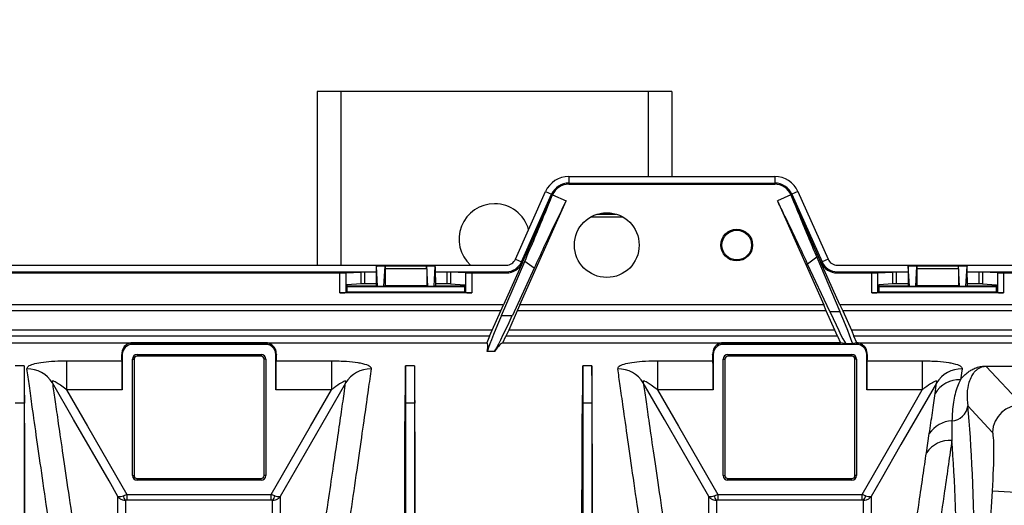
# Model space of a CAD drawing. Units: millimetres. Extents: x 150 to 4162, y 50 to 2920.
# Drawn here: x 2508 to 2674, y 1810 to 1892 of the extents above; entities that cross this region are included whole.
import ezdxf

# ---------------------------------------------------------------- set-up
doc = ezdxf.new("R2010")
doc.units = ezdxf.units.MM
doc.header["$LTSCALE"] = 10
doc.header["$PDSIZE"] = -1
doc.layers.get('0').update_dxf_attribs({"color": 1})
doc.layers.add('3004823', color=7, linetype='Continuous')
doc.layers.add('DIMENSION', color=3, linetype='Continuous')
doc.styles.add('SLDTEXTSTYLE0', font='TXT', dxfattribs={"width": 0.605})
doc.dimstyles.new('SLDDIMSTYLE2', dxfattribs={"dimtxt": 25, "dimasz": 25, "dimexe": 0, "dimexo": 0.0625, "dimgap": 6.25, "dimtad": 1, "dimrnd": 1e-09, "dimzin": 12, "dimdsep": 46, "dimtxsty": 'SLDTEXTSTYLE0', "dimsah": 1, "dimcen": 0.09, "dimadec": 0, "dimazin": 3, "dimtfac": 1, "dimtofl": 0, "dimtmove": 0, "dimatfit": 3, "dimfxl": 0, "dimfrac": 2, "dimtolj": 1, "dimtzin": 12, "dimarcsym": 0})

# ---------------------------------------------------------------- blocks, each defined once
blk = doc.blocks.new('1140515-M_002__D_8')
at = {"layer": 'Defpoints', "color": 0}
for p in [(856.44, 1965.4), (856.44, 1842.52), (2997.79, 1697.3)]:
    blk.add_point(p, dxfattribs=at)
at = {"layer": 'DIMENSION', "color": 0, "lineweight": -2}
for p, q in [((856.44, 1842.58), (856.44, 1965.4)), ((2972.79, 1965.4), (881.44, 1965.4)), ((2997.79, 1697.36), (2997.79, 1965.4))]:
    blk.add_line(p, q, dxfattribs=at)
at = {"layer": 'DIMENSION', "color": 0}
for points in [[(881.44, 1969.57), (881.44, 1961.23), (856.44, 1965.4)], [(2972.79, 1969.57), (2972.79, 1961.23), (2997.79, 1965.4)]]:
    blk.add_solid(points, dxfattribs=at)
at = {"layer": 'DIMENSION', "color": 0, "insert": (1927.11, 1996.65), "char_height": 25, "attachment_point": 2, "style": 'SLDTEXTSTYLE0'}
blk.add_mtext('\\A1;2141mm', dxfattribs=at)
blk = doc.blocks.new('1140515-M_002_Top_view')
for p, q in [((1701.43, 200), (1701.43, 170.61)), ((1705.43, 200), (1701.43, 200)), ((1757.43, 200), (1705.43, 200)), ((1705.43, 200), (1705.43, 170.61)), ((1761.43, 200), (1757.43, 200)), ((1757.43, 200), (1757.43, 185.61)), ((1761.43, 200), (1761.43, 185.61)), ((1744, 185.61), (1778.85, 185.61)), ((1744, 185.61), (1744, 184.49)), ((1778.85, 185.61), (1778.85, 184.49)), ((1744, 184.49), (1778.85, 184.49)), ((1744, 184.49), (1744, 184.3)), ((1744, 184.3), (1778.85, 184.3)), ((1778.85, 184.49), (1778.85, 184.3)), ((1734.97, 171.61), (1740.06, 183.05)), ((1735.99, 171.16), (1741.08, 182.6)), ((1736.17, 171.08), (1741.26, 182.52)), ((1740.06, 183.05), (1741.08, 182.6)), ((1741.08, 182.6), (1741.26, 182.52)), ((1741.26, 182.52), (1743.54, 181.5)), ((1781.59, 182.52), (1779.31, 181.5)), ((1781.77, 182.6), (1781.59, 182.52)), ((1781.59, 182.52), (1786.68, 171.08)), ((1782.79, 183.05), (1781.77, 182.6)), ((1781.77, 182.6), (1786.86, 171.16)), ((1782.79, 183.05), (1787.88, 171.61)), ((1735.7, 163.89), (1743.54, 181.5)), ((1779.31, 181.5), (1787.15, 163.89)), ((1753.15, 178.75), (1747.7, 178.75)), ((1748.86, 179.25), (1751.99, 179.25)), ((1749.55, 179.41), (1751.3, 179.41)), ((1785.96, 171.97), (1784.42, 170.8)), ((1785.96, 171.97), (1789.89, 162.75)), ((1249.43, 170.61), (1733.43, 170.61)), ((1711.45, 170.49), (1711.44, 170.5)), ((1711.44, 170.5), (1721.41, 170.5)), ((1711.45, 170.49), (1712.9, 170.49)), ((1711.64, 167.05), (1711.46, 170.45)), ((1712.9, 170.45), (1711.46, 170.45)), ((1712.71, 167.05), (1712.9, 170.45)), ((1712.91, 170.5), (1712.9, 170.49)), ((1712.9, 170), (1712.9, 167.1)), ((1719.95, 170), (1712.9, 170)), ((1712.91, 170.5), (1719.94, 170.5)), ((1719.95, 170.49), (1719.94, 170.5)), ((1719.95, 170.49), (1721.4, 170.49)), ((1719.95, 170), (1719.95, 167.1)), ((1720.14, 167.05), (1719.96, 170.45)), ((1721.4, 170.45), (1719.96, 170.45)), ((1721.21, 167.05), (1721.4, 170.45)), ((1721.4, 170.49), (1721.41, 170.5)), ((1732.62, 162.09), (1736.55, 171.24)), ((1736.17, 171.08), (1732.96, 163.89)), ((1738.14, 170.09), (1734.45, 162.09)), ((1734.97, 171.61), (1735.99, 171.16)), ((1735.99, 171.16), (1736.17, 171.08)), ((1738.14, 170.09), (1736.55, 171.24)), ((1788.16, 162.75), (1784.42, 170.8)), ((1786.86, 171.16), (1786.68, 171.08)), ((1789.89, 163.89), (1786.68, 171.08)), ((1787.88, 171.61), (1786.86, 171.16)), ((1789.43, 170.61), (1986.25, 170.61)), ((1801.45, 170.49), (1801.44, 170.5)), ((1801.44, 170.5), (1811.41, 170.5)), ((1801.45, 170.49), (1802.9, 170.49)), ((1801.64, 167.05), (1801.46, 170.45)), ((1802.9, 170.45), (1801.46, 170.45)), ((1802.71, 167.05), (1802.9, 170.45)), ((1802.91, 170.5), (1802.9, 170.49)), ((1802.9, 170), (1802.9, 167.1)), ((1809.95, 170), (1802.9, 170)), ((1802.91, 170.5), (1809.94, 170.5)), ((1809.95, 170.49), (1809.94, 170.5)), ((1809.95, 170.49), (1811.4, 170.49)), ((1809.95, 170), (1809.95, 167.1)), ((1810.14, 167.05), (1809.96, 170.45)), ((1811.4, 170.45), (1809.96, 170.45)), ((1811.21, 167.05), (1811.4, 170.45)), ((1811.4, 170.49), (1811.41, 170.5)), ((1631.42, 169.49), (1711.43, 169.49)), ((1637.59, 169.3), (1705.26, 169.3)), ((1705.26, 165.9), (1705.26, 169.3)), ((1706.25, 169.31), (1708.84, 169.44)), ((1706.25, 169.31), (1706.25, 165.97)), ((1708.84, 167.42), (1708.84, 169.44)), ((1711.43, 169.44), (1709.41, 169.44)), ((1709.41, 169.44), (1709.41, 167.42)), ((1711.43, 168.52), (1711.43, 167.12)), ((1721.42, 169.49), (1733.43, 169.49)), ((1723.44, 169.44), (1721.42, 169.44)), ((1721.43, 168.52), (1721.43, 167.12)), ((1723.44, 167.42), (1723.44, 169.44)), ((1726.6, 169.31), (1724.01, 169.44)), ((1724.01, 169.44), (1724.01, 167.42)), ((1726.6, 165.97), (1726.6, 169.31)), ((1727.59, 169.3), (1733.43, 169.3)), ((1727.59, 169.3), (1727.59, 165.9)), ((1733.43, 169.3), (1733.43, 169.49)), ((1789.43, 169.49), (1801.43, 169.49)), ((1789.43, 169.49), (1789.43, 169.3)), ((1789.43, 169.3), (1795.26, 169.3)), ((1795.26, 165.9), (1795.26, 169.3)), ((1796.25, 169.31), (1798.84, 169.44)), ((1796.25, 169.31), (1796.25, 165.97)), ((1798.84, 167.42), (1798.84, 169.44)), ((1801.43, 169.44), (1799.41, 169.44)), ((1799.41, 169.44), (1799.41, 167.42)), ((1801.43, 168.52), (1801.43, 167.12)), ((1811.42, 169.49), (1891.43, 169.49)), ((1813.44, 169.44), (1811.42, 169.44)), ((1811.43, 168.52), (1811.43, 167.12)), ((1813.44, 167.42), (1813.44, 169.44)), ((1816.6, 169.31), (1814.01, 169.44)), ((1814.01, 169.44), (1814.01, 167.42)), ((1816.6, 165.97), (1816.6, 169.31)), ((1817.59, 169.3), (1885.26, 169.3)), ((1817.59, 169.3), (1817.59, 165.9)), ((1708.84, 167.42), (1706.46, 167.3)), ((1706.46, 167.3), (1706.46, 166.08)), ((1706.46, 167.12), (1711.43, 167.12)), ((1706.46, 167), (1726.39, 167)), ((1711.43, 167.42), (1709.41, 167.42)), ((1711.43, 167.12), (1711.65, 167.01)), ((1711.64, 167.05), (1712.71, 167.05)), ((1712.7, 167.01), (1711.65, 167.01)), ((1712.9, 167.1), (1712.7, 167.01)), ((1719.95, 167.1), (1712.9, 167.1)), ((1719.95, 167.1), (1720.15, 167.01)), ((1720.14, 167.05), (1721.21, 167.05)), ((1721.2, 167.01), (1720.15, 167.01)), ((1721.43, 167.12), (1721.2, 167.01)), ((1723.44, 167.42), (1721.43, 167.42)), ((1721.43, 167.12), (1726.39, 167.12)), ((1724.01, 167.42), (1726.39, 167.3)), ((1726.39, 166.08), (1726.39, 167.3)), ((1798.84, 167.42), (1796.46, 167.3)), ((1796.46, 167.3), (1796.46, 166.08)), ((1796.46, 167.12), (1801.43, 167.12)), ((1796.46, 167), (1816.39, 167)), ((1801.43, 167.42), (1799.41, 167.42)), ((1801.43, 167.12), (1801.65, 167.01)), ((1801.64, 167.05), (1802.71, 167.05)), ((1802.7, 167.01), (1801.65, 167.01)), ((1802.9, 167.1), (1802.7, 167.01)), ((1809.95, 167.1), (1802.9, 167.1)), ((1809.95, 167.1), (1810.15, 167.01)), ((1810.14, 167.05), (1811.21, 167.05)), ((1811.2, 167.01), (1810.15, 167.01)), ((1811.43, 167.12), (1811.2, 167.01)), ((1813.44, 167.42), (1811.43, 167.42)), ((1811.43, 167.12), (1816.39, 167.12)), ((1814.01, 167.42), (1816.39, 167.3)), ((1816.39, 166.08), (1816.39, 167.3)), ((1727.59, 165.9), (1705.26, 165.9)), ((1706.46, 166.08), (1706.25, 165.97)), ((1706.46, 166.08), (1726.39, 166.08)), ((1726.39, 166.08), (1726.6, 165.97)), ((1817.59, 165.9), (1795.26, 165.9)), ((1796.46, 166.08), (1796.25, 165.97)), ((1796.46, 166.08), (1816.39, 166.08)), ((1816.39, 166.08), (1816.6, 165.97)), ((1732.96, 163.89), (1249.89, 163.89)), ((1732.48, 162.89), (1732.96, 163.89)), ((1735.7, 163.89), (1735.29, 162.89)), ((1787.15, 163.89), (1735.7, 163.89)), ((1787.56, 162.89), (1787.15, 163.89)), ((1789.89, 163.89), (1790.37, 162.89)), ((2038.39, 163.89), (1789.89, 163.89)), ((1732.48, 162.89), (1250.37, 162.89)), ((1731.02, 159.61), (1732.48, 162.89)), ((1732.62, 162.09), (1734.45, 162.09)), ((1735.29, 162.89), (1733.83, 159.61)), ((1787.56, 162.89), (1735.29, 162.89)), ((1789.02, 159.61), (1787.56, 162.89)), ((1788.16, 162.75), (1789.89, 162.75)), ((1790.37, 162.89), (1791.83, 159.61)), ((2038.41, 162.89), (1790.37, 162.89)), ((1731.02, 159.61), (1251.83, 159.61)), ((1730.61, 158.61), (1252.24, 158.61)), ((1730.61, 158.61), (1730.11, 157.49)), ((1730.61, 158.61), (1731.02, 159.61)), ((1732.85, 157.49), (1733.35, 158.61)), ((1733.83, 159.61), (1733.35, 158.61)), ((1789.5, 158.61), (1733.35, 158.61)), ((1789.02, 159.61), (1733.83, 159.61)), ((1789.5, 158.61), (1789.02, 159.61)), ((1789.5, 158.61), (1790, 157.49)), ((1791.83, 159.61), (1792.24, 158.61)), ((2038.41, 159.61), (1791.83, 159.61)), ((1792.74, 157.49), (1792.24, 158.61)), ((2038.39, 158.61), (1792.24, 158.61)), ((1583.43, 157.49), (1730.11, 157.49)), ((1692.73, 157.48), (1670.13, 157.48)), ((1670.13, 157.19), (1670.13, 157.48)), ((1692.73, 157.19), (1670.13, 157.19)), ((1692.73, 157.19), (1692.73, 157.48)), ((1732.85, 157.49), (1790, 157.49)), ((1790.03, 157.48), (1770.13, 157.48)), ((1770.13, 157.19), (1770.13, 157.48)), ((1792.73, 157.19), (1770.13, 157.19)), ((1790.93, 157.29), (1790.03, 157.48)), ((1791.98, 157.29), (1790.93, 157.29)), ((1792.71, 157.48), (1791.98, 157.29)), ((1792.73, 157.48), (1792.71, 157.48)), ((1792.73, 157.19), (1792.73, 157.48)), ((1792.74, 157.49), (2038.39, 157.49)), ((1668.43, 155.5), (1668.34, 155.5)), ((1668.43, 155.5), (1668.43, 149.52)), ((1670.93, 155.49), (1691.93, 155.49)), ((1670.93, 155.49), (1670.93, 155.2)), ((1691.93, 155.2), (1670.93, 155.2)), ((1691.93, 155.49), (1691.93, 155.2)), ((1694.42, 149.52), (1694.42, 155.5)), ((1694.42, 155.5), (1694.51, 155.5)), ((1731.43, 155.99), (1730.2, 155.99)), ((1768.43, 155.5), (1768.34, 155.5)), ((1768.43, 155.5), (1768.43, 149.52)), ((1770.93, 155.49), (1791.93, 155.49)), ((1770.93, 155.49), (1770.93, 155.2)), ((1791.93, 155.2), (1770.93, 155.2)), ((1791.93, 155.49), (1791.93, 155.2)), ((1794.42, 149.52), (1794.42, 155.5)), ((1794.42, 155.5), (1794.51, 155.5)), ((1651.83, 153.56), (1650.33, 153.56)), ((1651.83, 153.56), (1651.83, 147.28)), ((1659.02, 154.42), (1668.4, 154.42)), ((1659.02, 154.42), (1659.02, 149.52)), ((1670.14, 135), (1670.14, 154.7)), ((1670.14, 154.7), (1670.43, 154.7)), ((1670.43, 154.7), (1670.43, 135)), ((1692.43, 135), (1692.43, 154.7)), ((1692.71, 154.7), (1692.43, 154.7)), ((1692.71, 154.7), (1692.71, 135)), ((1694.45, 154.42), (1703.83, 154.42)), ((1703.83, 154.42), (1703.83, 149.52)), ((1716.38, 153.56), (1716.38, 147.28)), ((1717.88, 153.56), (1716.38, 153.56)), ((1717.88, 153.56), (1717.88, 147.28)), ((1746.38, 153.56), (1746.38, 147.28)), ((1747.88, 153.56), (1746.38, 153.56)), ((1747.88, 153.56), (1747.88, 147.28)), ((1759.02, 154.42), (1768.4, 154.42)), ((1759.02, 154.42), (1759.02, 149.52)), ((1770.14, 135), (1770.14, 154.7)), ((1770.14, 154.7), (1770.43, 154.7)), ((1770.43, 154.7), (1770.43, 135)), ((1792.43, 135), (1792.43, 154.7)), ((1792.71, 154.7), (1792.43, 154.7)), ((1792.71, 154.7), (1792.71, 135)), ((1794.45, 154.42), (1803.83, 154.42)), ((1803.83, 154.42), (1803.83, 149.52)), ((1814.64, 153.52), (1848.21, 153.52)), ((1814.64, 153.46), (1814.64, 153.52)), ((1814.64, 153.46), (1820.66, 147.03)), ((1848.21, 153.46), (1814.64, 153.46)), ((1810.55, 153.07), (1810.29, 151.23)), ((1805.98, 148.9), (1806.24, 150.7)), ((1668.43, 149.52), (1659.02, 149.52)), ((1703.83, 149.52), (1694.42, 149.52)), ((1768.43, 149.52), (1759.02, 149.52)), ((1803.83, 149.52), (1794.42, 149.52)), ((1651.83, 147.28), (1650.33, 147.28)), ((1651.83, 147.28), (1651.88, 147.28)), ((1716.38, 147.28), (1716.32, 147.28)), ((1717.88, 147.28), (1716.38, 147.28)), ((1717.88, 147.28), (1717.93, 147.28)), ((1746.38, 147.28), (1746.32, 147.28)), ((1747.88, 147.28), (1746.38, 147.28)), ((1747.88, 147.28), (1747.93, 147.28)), ((1815.68, 142.36), (1811.54, 146.79)), ((1804.52, 138.86), (1805.01, 142.11)), ((1670.14, 135), (1670.43, 135)), ((1692.71, 135), (1692.43, 135)), ((1770.14, 135), (1770.43, 135)), ((1792.71, 135), (1792.43, 135)), ((1670.93, 134.5), (1691.93, 134.5)), ((1670.93, 134.21), (1670.93, 134.5)), ((1691.93, 134.21), (1670.93, 134.21)), ((1691.93, 134.21), (1691.93, 134.5)), ((1770.93, 134.5), (1791.93, 134.5)), ((1770.93, 134.21), (1770.93, 134.5)), ((1791.93, 134.21), (1770.93, 134.21)), ((1791.93, 134.21), (1791.93, 134.5)), ((1669.22, 131.82), (1669.22, 130.84)), ((1669.22, 131.82), (1693.63, 131.82)), ((1693.63, 130.84), (1693.63, 131.82)), ((1769.22, 131.82), (1769.22, 130.84)), ((1769.22, 131.82), (1793.63, 131.82)), ((1793.63, 130.84), (1793.63, 131.82)), ((1812.49, 83.32), (1815.69, 132.39)), ((1820.66, 132.07), (1815.69, 132.39)), ((1693.63, 130.84), (1669.22, 130.84)), ((1793.63, 130.84), (1769.22, 130.84))]:
    blk.add_line(p, q)
at = {"flags": 128}
for points in [[(1667.69, 131.49), (1666.19, 134.09), (1660.2, 144.48), (1656.61, 150.7)], [(1706.24, 150.7), (1706.21, 150.65), (1700.21, 140.25), (1696.84, 134.41), (1695.16, 131.49)], [(1767.69, 131.49), (1766.19, 134.09), (1760.2, 144.48), (1756.61, 150.7)], [(1806.24, 150.7), (1806.21, 150.65), (1800.21, 140.25), (1796.84, 134.41), (1795.16, 131.49)], [(1659.02, 149.52), (1662.56, 143.38), (1667.3, 135.15), (1669.22, 131.82)], [(1693.63, 131.82), (1695.55, 135.15), (1700.29, 143.38), (1703.83, 149.52)], [(1759.02, 149.52), (1762.56, 143.38), (1767.3, 135.15), (1769.22, 131.82)], [(1793.63, 131.82), (1795.55, 135.15), (1800.29, 143.38), (1803.83, 149.52)]]:
    blk.add_lwpolyline(points, dxfattribs=at)
for centre, radius in [((1750.43, 174), 5.48), ((1772.43, 174), 2.68), ((1772.43, 174), 2.5)]:
    blk.add_circle(centre, radius)
for centre, radius, start, end in [((1744, 181.3), 4.31, 90, 155.9995), ((1778.85, 181.3), 4.31, 24.0005, 90), ((1744, 181.3), 3.19, 90, 155.9995), ((1744, 181.3), 3, 90, 155.9995), ((1778.85, 181.3), 3.19, 24.0005, 90), ((1778.85, 181.3), 3, 24.0005, 90), ((1731.43, 175), 6, 90, 227.0542), ((1731.43, 175), 6, 15.6862, 90), ((1733.43, 172.3), 1.69, 270, 335.9995), ((1733.43, 172.3), 2.81, 270, 335.9995), ((1733.43, 172.3), 3, 270, 335.9995), ((1789.43, 172.3), 3, 204.0005, 270), ((1789.43, 172.3), 2.81, 204.0005, 270), ((1789.43, 172.3), 1.69, 204.0005, 270), ((1670.13, 155.5), 1.69, 90, 180), ((1692.73, 155.5), 1.69, 0, 90), ((1770.13, 155.5), 1.69, 90, 180), ((1792.73, 155.5), 1.69, 0, 90), ((1670.93, 154.7), 0.788, 90, 180), ((1670.93, 154.7), 0.5, 90, 180), ((1691.93, 154.7), 0.788, 0, 90), ((1691.93, 154.7), 0.5, 0, 90), ((1770.93, 154.7), 0.788, 90, 180), ((1770.93, 154.7), 0.5, 90, 180), ((1791.93, 154.7), 0.788, 0, 90), ((1791.93, 154.7), 0.5, 0, 90), ((1652.37, 148.09), 4.98, 31.5633, 90.8312), ((1710.48, 148.09), 4.98, 89.1688, 148.4367), ((1752.37, 148.09), 4.98, 31.5633, 90.8312), ((1810.48, 148.09), 4.98, 89.1688, 148.4367), ((1810.19, 146.26), 4.97, 88.8294, 147.9267), ((1808.63, 147.18), 2.93, 274.1297, 352.3454), ((1820.69, 142.01), 5.02, 90.3007, 175.9719), ((1809.06, 139.37), 4.89, 92.5439, 145.925), ((1808.57, 136.02), 4.95, 86.9939, 144.9096), ((1670.93, 135), 0.788, 180, 270), ((1670.93, 135), 0.5, 180, 270), ((1691.93, 135), 0.788, 270, 0), ((1691.93, 135), 0.5, 270, 0), ((1770.93, 135), 0.788, 180, 270), ((1770.93, 135), 0.5, 180, 270), ((1791.93, 135), 0.788, 270, 0), ((1791.93, 135), 0.5, 270, 0), ((1669.69, 131.64), 1.07, 181.6175, 228.7555), ((1693.16, 131.64), 1.07, 311.2445, 358.3825), ((1769.69, 131.64), 1.07, 181.6175, 228.7555), ((1793.16, 131.64), 1.07, 311.2445, 358.3825)]:
    blk.add_arc(centre, radius, start, end)
for centre, major_axis, ratio, start_param, end_param in [((1711.47, 168.52), (0, 2.8), 0.017455, 0.78218, 1.570796), ((1711.45, 169.49), (0, 1), 0.017455, 5.977753, 6.265732), ((1712.91, 170), (0, 0.5), 0.017455, 0.017453, 1.570796), ((1712.9, 169.49), (0, 1), 0.017455, 0.017453, 0.305433), ((1719.94, 170), (0, 0.5), 0.017455, 4.712389, 6.265732), ((1719.95, 169.49), (0, 1), 0.017455, 5.977753, 6.265732), ((1721.4, 169.49), (0, 1), 0.017455, 0.017453, 0.305433), ((1721.38, 168.52), (0, 2.8), 0.017455, 4.712389, 5.501006), ((1801.47, 168.52), (0, 2.8), 0.017455, 0.78218, 1.570796), ((1801.45, 169.49), (0, 1), 0.017455, 5.977753, 6.265732), ((1802.91, 170), (0, 0.5), 0.017455, 0.017453, 1.570796), ((1802.9, 169.49), (0, 1), 0.017455, 0.017453, 0.305433), ((1809.94, 170), (0, 0.5), 0.017455, 4.712389, 6.265732), ((1809.95, 169.49), (0, 1), 0.017455, 5.977753, 6.265732), ((1811.4, 169.49), (0, 1), 0.017455, 0.017453, 0.305433), ((1811.38, 168.52), (0, 2.8), 0.017455, 4.712389, 5.501006), ((1705.26, 169.31), (1, 0), 0.008727, 4.712389, 6.108652), ((1709.41, 169.43), (0.58, 0), 0.008727, 1.570796, 2.96706), ((1723.44, 169.43), (0.58, 0), 0.008727, 0.174533, 1.570796), ((1727.59, 169.31), (1, 0), 0.008727, 3.316126, 4.712389), ((1795.26, 169.31), (1, 0), 0.008727, 4.712389, 6.108652), ((1799.41, 169.43), (0.58, 0), 0.008727, 1.570796, 2.96706), ((1813.44, 169.43), (0.58, 0), 0.008727, 0.174533, 1.570796), ((1817.59, 169.31), (1, 0), 0.008727, 3.316126, 4.712389), ((1709.41, 167.42), (0.58, 0), 0.008727, 1.570796, 2.96706), ((1711.65, 168.01), (0, 1), 0.017455, 2.83616, 3.132866), ((1712.7, 168.01), (0, 1), 0.017455, 3.150319, 3.447025), ((1720.15, 168.01), (0, 1), 0.017455, 2.83616, 3.132866), ((1721.2, 168.01), (0, 1), 0.017455, 3.150319, 3.447025), ((1723.44, 167.42), (0.58, 0), 0.008727, 0.174533, 1.570796), ((1799.41, 167.42), (0.58, 0), 0.008727, 1.570796, 2.96706), ((1801.65, 168.01), (0, 1), 0.017455, 2.83616, 3.132866), ((1802.7, 168.01), (0, 1), 0.017455, 3.150319, 3.447025), ((1810.15, 168.01), (0, 1), 0.017455, 2.83616, 3.132866), ((1811.2, 168.01), (0, 1), 0.017455, 3.150319, 3.447025), ((1813.44, 167.42), (0.58, 0), 0.008727, 0.174533, 1.570796), ((1705.26, 165.99), (1, 0), 0.087489, 4.712389, 6.108652), ((1727.59, 165.99), (1, 0), 0.087489, 3.316126, 4.712389), ((1795.26, 165.99), (1, 0), 0.087489, 4.712389, 6.108652), ((1817.59, 165.99), (1, 0), 0.087489, 3.316126, 4.712389), ((1734.67, 165.9), (4.46, 10), 0.031895, 1.976128, 3.017437), ((1735.79, 165.9), (4.46, 10), 0.031895, 3.294183, 4.335492), ((1786.48, 167.29), (-4.46, 10), 0.031895, 2.027818, 3.118649), ((1787.53, 167.29), (-4.46, 10), 0.031895, 3.136102, 4.226933), ((1659.92, 0), (70.2, 157.48), 0.031895, 6.15903, 6.284704), ((1662.81, 0), (70.2, 157.48), 0.031895, 0.026916, 0.15259), ((1860.04, 0), (-70.2, 157.48), 0.031895, 6.251515, 6.256269), ((1862.93, 0), (-70.2, 157.48), 0.031895, 6.281667, 6.286421), ((1668.13, 0), (0, 157.5), 0.008727, 6.085173, 6.123652), ((1694.73, 0), (0, 157.5), 0.008727, 0.159533, 0.198013), ((1768.13, 0), (0, 157.5), 0.008727, 6.085173, 6.123652), ((1794.73, 0), (0, 157.5), 0.008727, 0.159533, 0.198013), ((1658.01, 0), (-6.04, 157.5), 0.00872, 0.223759, 0.361842), ((1668.39, 149.52), (0, 5), 0.008727, 4.712389, 6.085173), ((1694.46, 149.52), (0, 5), 0.008727, 0.198013, 1.570796), ((1710.19, 0), (6.04, 157.5), 0.00872, 5.921343, 6.059426), ((1724.06, 0), (-6.04, 157.5), 0.00872, 0.223759, 0.361842), ((1740.19, 0), (6.04, 157.5), 0.00872, 5.921343, 6.059426), ((1754.06, 0), (-6.04, 157.5), 0.00872, 0.223759, 0.361842), ((1768.39, 149.52), (0, 5), 0.008727, 4.712389, 6.085173), ((1794.46, 149.52), (0, 5), 0.008727, 0.198013, 1.570796), ((1797.45, -0.19), (10.51, 160.5), 0.069777, 5.264235, 5.874443), ((1814.99, 132.39), (0.65, 10), 0.069777, 4.716957, 6.21794), ((1794.46, 0), (10.51, 157.5), 0.071095, 5.264411, 5.825583)]:
    blk.add_ellipse(centre, major_axis=major_axis, ratio=ratio, start_param=start_param, end_param=end_param)
for points, knots in [([(1736.55, 171.24), (1737.13, 172.61), (1738.31, 175.37), (1739.9, 179.18), (1740.81, 181.41), (1741.26, 182.52)], [0, 0, 0, 0, 0.32855, 0.664455, 1, 1, 1, 1]), ([(1781.59, 182.52), (1782.21, 180.98), (1783.16, 178.64), (1784.69, 174.97), (1785.54, 172.97), (1785.96, 171.97)], [0, 0, 0, 0, 0.490118, 0.7436564, 1, 1, 1, 1]), ([(1743.54, 181.5), (1742.98, 180.34), (1741.83, 178), (1739.98, 174.08), (1738.7, 171.31), (1738.14, 170.09)], [0, 0, 0, 0, 0.353193, 0.716403, 1, 1, 1, 1]), ([(1784.42, 170.8), (1783.71, 172.32), (1782.26, 175.42), (1780.57, 178.93), (1779.65, 180.8), (1779.31, 181.5)], [0, 0, 0, 0, 0.37773, 0.766856, 1, 1, 1, 1]), ([(1670.13, 157.48), (1670.12, 157.48), (1670.12, 157.48), (1670.11, 157.48), (1670.09, 157.48), (1670.05, 157.47), (1669.96, 157.46), (1669.72, 157.42), (1669.23, 157.24), (1668.51, 156.71), (1668.4, 155.9), (1668.34, 155.5)], [0, 0, 0, 0, 0.000317, 0.000721, 0.001499, 0.004486, 0.016316, 0.063456, 0.251896, 0.626098, 1, 1, 1, 1]), ([(1694.51, 155.5), (1694.5, 155.68), (1694.48, 156.22), (1694.09, 156.88), (1693.57, 157.25), (1693.22, 157.38), (1693.09, 157.42), (1693, 157.44), (1692.94, 157.46), (1692.89, 157.46), (1692.86, 157.47), (1692.83, 157.47), (1692.81, 157.47), (1692.79, 157.47), (1692.78, 157.47), (1692.77, 157.48), (1692.76, 157.48), (1692.75, 157.48), (1692.74, 157.48), (1692.73, 157.48), (1692.73, 157.48), (1692.73, 157.48)], [0, 0, 0, 0, 0.15712, 0.472099, 0.787165, 0.857634, 0.904732, 0.936197, 0.957218, 0.971268, 0.980666, 0.98696, 0.991185, 0.99403, 0.995955, 0.997268, 0.998173, 0.999125, 0.999507, 0.999826, 1, 1, 1, 1]), ([(1770.13, 157.48), (1770.12, 157.48), (1770.12, 157.48), (1770.11, 157.48), (1770.09, 157.48), (1770.05, 157.47), (1769.96, 157.46), (1769.72, 157.42), (1769.23, 157.24), (1768.51, 156.71), (1768.4, 155.9), (1768.34, 155.5)], [0, 0, 0, 0, 0.000317, 0.000721, 0.001499, 0.004486, 0.016316, 0.063456, 0.251896, 0.626098, 1, 1, 1, 1]), ([(1794.51, 155.5), (1794.5, 155.68), (1794.48, 156.22), (1794.09, 156.88), (1793.57, 157.25), (1793.22, 157.38), (1793.09, 157.42), (1793, 157.44), (1792.94, 157.46), (1792.89, 157.46), (1792.86, 157.47), (1792.83, 157.47), (1792.81, 157.47), (1792.79, 157.47), (1792.78, 157.47), (1792.77, 157.48), (1792.76, 157.48), (1792.75, 157.48), (1792.74, 157.48), (1792.73, 157.48), (1792.73, 157.48), (1792.73, 157.48)], [0, 0, 0, 0, 0.15712, 0.472099, 0.787165, 0.857634, 0.904732, 0.936197, 0.957218, 0.971268, 0.980666, 0.98696, 0.991185, 0.99403, 0.995955, 0.997268, 0.998173, 0.999125, 0.999507, 0.999826, 1, 1, 1, 1]), ([(1652.3, 153.07), (1652.34, 153.22), (1652.41, 153.51), (1653.29, 153.89), (1654.66, 154.17), (1656.5, 154.36), (1658.04, 154.42), (1658.91, 154.42), (1659.02, 154.42)], [0, 0, 0, 0, 0.185268, 0.369614, 0.550579, 0.745354, 0.967711, 1, 1, 1, 1]), ([(1703.83, 154.42), (1704.71, 154.41), (1706.31, 154.38), (1707.88, 154.2), (1709.14, 153.98), (1710.1, 153.71), (1710.55, 153.34), (1710.55, 153.13), (1710.55, 153.07)], [0, 0, 0, 0, 0.254269, 0.466021, 0.512639, 0.736263, 0.927593, 1, 1, 1, 1]), ([(1752.3, 153.07), (1752.34, 153.22), (1752.41, 153.51), (1753.29, 153.89), (1754.66, 154.17), (1756.5, 154.36), (1758.04, 154.42), (1758.91, 154.42), (1759.02, 154.42)], [0, 0, 0, 0, 0.185268, 0.369614, 0.550579, 0.745354, 0.967711, 1, 1, 1, 1]), ([(1803.83, 154.42), (1804.71, 154.41), (1806.31, 154.38), (1807.88, 154.2), (1809.14, 153.98), (1810.1, 153.71), (1810.55, 153.34), (1810.55, 153.13), (1810.55, 153.07)], [0, 0, 0, 0, 0.254269, 0.466021, 0.512639, 0.736263, 0.927593, 1, 1, 1, 1]), ([(1810.29, 151.23), (1810.29, 151.23), (1810.52, 151.54), (1810.95, 152.02), (1811.66, 152.6), (1812.34, 153.01), (1812.96, 153.27), (1813.62, 153.44), (1814.13, 153.51), (1814.5, 153.52), (1814.64, 153.52)], [0, 0, 0, 0, 0.000483, 0.314897, 0.530839, 0.680295, 0.831139, 0.895117, 0.960126, 1, 1, 1, 1]), ([(1814.64, 153.46), (1814.58, 153.46), (1814.49, 153.45), (1814.31, 153.44), (1814.15, 153.42), (1813.94, 153.37), (1813.6, 153.26), (1813.25, 153.07), (1812.86, 152.77), (1812.48, 152.34), (1812.06, 151.68), (1811.62, 150.56), (1811.32, 148.95), (1811.46, 147.51), (1811.54, 146.79)], [0, 0, 0, 0, 0.005638, 0.0088689, 0.0200373, 0.0253803, 0.0439432, 0.0917856, 0.1413671, 0.2144726, 0.3222383, 0.4805156, 0.7397137, 1, 1, 1, 1]), ([(1663.38, 78.2), (1662.8, 81.92), (1661.64, 89.39), (1660.04, 99.94), (1658.54, 109.95), (1657.18, 119.14), (1655.97, 127.41), (1654.9, 134.78), (1653.97, 141.27), (1653.24, 146.38), (1652.69, 150.33), (1652.43, 152.15), (1652.3, 153.07)], [0, 0, 0, 0, 0.102282, 0.205272, 0.310505, 0.416517, 0.518681, 0.621565, 0.726732, 0.832693, 0.916148, 1, 1, 1, 1]), ([(1710.55, 153.07), (1710.39, 151.95), (1710.08, 149.71), (1709.41, 145.02), (1708.6, 139.33), (1707.64, 132.65), (1706.54, 125.1), (1705.32, 116.73), (1703.94, 107.45), (1702.49, 97.79), (1701, 88.03), (1699.98, 81.48), (1699.47, 78.2)], [0, 0, 0, 0, 0.100705, 0.20211, 0.305717, 0.410082, 0.510846, 0.612301, 0.715925, 0.820294, 0.909909, 1, 1, 1, 1]), ([(1763.38, 78.2), (1762.8, 81.92), (1761.64, 89.39), (1760.04, 99.94), (1758.54, 109.95), (1757.18, 119.14), (1755.97, 127.41), (1754.9, 134.78), (1753.97, 141.27), (1753.24, 146.38), (1752.69, 150.33), (1752.43, 152.15), (1752.3, 153.07)], [0, 0, 0, 0, 0.102282, 0.205272, 0.310505, 0.416517, 0.518681, 0.621565, 0.726732, 0.832693, 0.916148, 1, 1, 1, 1]), ([(1659.02, 149.52), (1658.97, 149.56), (1658.62, 149.83), (1658.04, 150.26), (1657.37, 150.7), (1656.98, 150.91), (1656.79, 150.98), (1656.68, 151), (1656.6, 150.99), (1656.56, 150.94), (1656.55, 150.86), (1656.59, 150.75), (1656.61, 150.7)], [0, 0, 0, 0, 0.04792, 0.358423, 0.585788, 0.714062, 0.745477, 0.80034, 0.846123, 0.8667, 0.927905, 1, 1, 1, 1]), ([(1656.61, 150.7), (1656.74, 149.81), (1657, 148.02), (1657.55, 144.21), (1658.26, 139.33), (1659.17, 133.1), (1660.25, 125.85), (1661.42, 118.03), (1662.65, 109.88), (1663.92, 101.54), (1665.31, 92.57), (1666.58, 84.46), (1667.4, 79.31), (1667.69, 77.46)], [0, 0, 0, 0, 0.083427, 0.167249, 0.26976, 0.37227, 0.47781, 0.58335, 0.673612, 0.763874, 0.85614, 0.948405, 1, 1, 1, 1]), ([(1695.16, 77.46), (1695.67, 80.66), (1696.68, 87.07), (1698.15, 96.5), (1699.58, 105.79), (1700.95, 114.8), (1702.2, 123.12), (1703.25, 130.24), (1704.13, 136.21), (1704.86, 141.16), (1705.48, 145.42), (1705.93, 148.57), (1706.15, 150.1), (1706.24, 150.7)], [0, 0, 0, 0, 0.089651, 0.179774, 0.28056, 0.382024, 0.485638, 0.589998, 0.677003, 0.764452, 0.853287, 0.942598, 1, 1, 1, 1]), ([(1706.24, 150.7), (1706.26, 150.76), (1706.3, 150.86), (1706.29, 150.96), (1706.23, 151), (1706.11, 150.99), (1705.88, 150.91), (1705.25, 150.57), (1704.53, 150.06), (1703.98, 149.63), (1703.83, 149.52)], [0, 0, 0, 0, 0.0768465, 0.1270118, 0.1775338, 0.2221653, 0.2943044, 0.4313228, 0.8501667, 1, 1, 1, 1]), ([(1759.02, 149.52), (1758.97, 149.56), (1758.62, 149.83), (1758.04, 150.26), (1757.37, 150.7), (1756.98, 150.91), (1756.79, 150.98), (1756.68, 151), (1756.6, 150.99), (1756.56, 150.94), (1756.55, 150.86), (1756.59, 150.75), (1756.61, 150.7)], [0, 0, 0, 0, 0.04792, 0.358423, 0.585788, 0.714062, 0.745477, 0.80034, 0.846123, 0.8667, 0.927905, 1, 1, 1, 1]), ([(1756.61, 150.7), (1756.74, 149.81), (1757, 148.02), (1757.55, 144.21), (1758.26, 139.33), (1759.17, 133.1), (1760.25, 125.85), (1761.42, 118.03), (1762.65, 109.88), (1763.92, 101.54), (1765.31, 92.57), (1766.58, 84.46), (1767.4, 79.31), (1767.69, 77.46)], [0, 0, 0, 0, 0.083427, 0.167249, 0.26976, 0.37227, 0.47781, 0.58335, 0.673612, 0.763874, 0.85614, 0.948405, 1, 1, 1, 1]), ([(1806.24, 150.7), (1806.26, 150.76), (1806.3, 150.86), (1806.29, 150.96), (1806.23, 151), (1806.11, 150.99), (1805.88, 150.91), (1805.25, 150.57), (1804.53, 150.06), (1803.98, 149.63), (1803.83, 149.52)], [0, 0, 0, 0, 0.076846, 0.127012, 0.177534, 0.222165, 0.294304, 0.431323, 0.850167, 1, 1, 1, 1]), ([(1810.29, 151.23), (1810.12, 150.86), (1809.58, 149.7), (1809, 147.49), (1808.9, 145.34), (1808.84, 144.26)], [0, 0, 0, 0, 0.194369, 0.595972, 1, 1, 1, 1]), ([(1805.01, 142.11), (1805.2, 143.33), (1805.6, 145.96), (1805.85, 147.87), (1805.98, 148.9)], [0, 0, 0, 0, 0.463105, 1, 1, 1, 1]), ([(1651.83, 147.28), (1651.83, 146.36), (1651.83, 144.53), (1651.83, 140.7), (1651.83, 136.11), (1651.83, 130.7), (1651.83, 124.54), (1651.83, 117.65), (1651.83, 110.08), (1651.83, 101.88), (1651.83, 93.11), (1651.83, 83.81), (1651.83, 74.08), (1651.83, 67.27), (1651.83, 63.86)], [0, 0, 0, 0, 0.083406, 0.166811, 0.250217, 0.333623, 0.417028, 0.500434, 0.58384, 0.667245, 0.750651, 0.833767, 0.916884, 1, 1, 1, 1]), ([(1651.98, 64.02), (1651.98, 66.57), (1651.98, 71.69), (1651.99, 79.12), (1651.99, 86.36), (1651.99, 94.6), (1651.98, 103.65), (1651.98, 113.24), (1651.98, 122.14), (1651.97, 129.37), (1651.96, 135.14), (1651.94, 139.68), (1651.92, 143.8), (1651.9, 146.12), (1651.88, 147.28)], [0, 0, 0, 0, 0.067755, 0.136004, 0.204253, 0.273002, 0.377856, 0.483437, 0.591315, 0.699986, 0.774332, 0.848936, 0.924333, 1, 1, 1, 1]), ([(1716.22, 75), (1716.21, 76.79), (1716.21, 81.32), (1716.21, 88.27), (1716.21, 96.85), (1716.22, 105.95), (1716.22, 115.36), (1716.23, 124.06), (1716.23, 130.96), (1716.25, 136.31), (1716.26, 140.39), (1716.28, 144.11), (1716.3, 146.22), (1716.32, 147.28)], [0, 0, 0, 0, 0.054549, 0.137562, 0.220868, 0.3372, 0.45434, 0.574027, 0.694594, 0.770382, 0.846732, 0.923081, 1, 1, 1, 1]), ([(1716.38, 147.28), (1716.38, 146.36), (1716.38, 144.53), (1716.38, 140.7), (1716.38, 136.11), (1716.38, 130.7), (1716.38, 124.54), (1716.38, 117.65), (1716.38, 110.08), (1716.38, 101.88), (1716.38, 93.1), (1716.38, 84.16), (1716.38, 77.94), (1716.38, 75)], [0, 0, 0, 0, 0.0918208, 0.1836416, 0.2754624, 0.3672832, 0.4591041, 0.5509249, 0.6427457, 0.7345665, 0.8263873, 0.9178896, 1, 1, 1, 1]), ([(1717.88, 147.28), (1717.88, 146.36), (1717.88, 144.53), (1717.88, 140.7), (1717.88, 136.11), (1717.88, 130.7), (1717.88, 124.54), (1717.88, 117.65), (1717.88, 110.08), (1717.88, 101.88), (1717.88, 93.1), (1717.88, 84.16), (1717.88, 77.94), (1717.88, 75)], [0, 0, 0, 0, 0.091821, 0.183642, 0.275462, 0.367283, 0.459104, 0.550925, 0.642746, 0.734566, 0.826387, 0.91789, 1, 1, 1, 1]), ([(1718.04, 75), (1718.04, 76.37), (1718.04, 80.23), (1718.04, 86.36), (1718.04, 94.61), (1718.03, 103.65), (1718.03, 113.24), (1718.03, 122.14), (1718.02, 129.37), (1718.01, 135.14), (1717.99, 139.68), (1717.97, 143.8), (1717.95, 146.12), (1717.93, 147.28)], [0, 0, 0, 0, 0.041431, 0.11715, 0.193425, 0.309756, 0.426894, 0.54658, 0.667146, 0.74963, 0.8324, 0.916051, 1, 1, 1, 1]), ([(1746.22, 75), (1746.21, 76.79), (1746.21, 81.32), (1746.21, 88.27), (1746.21, 96.85), (1746.22, 105.95), (1746.22, 115.36), (1746.23, 124.06), (1746.23, 130.96), (1746.25, 136.31), (1746.26, 140.39), (1746.28, 144.11), (1746.3, 146.22), (1746.32, 147.28)], [0, 0, 0, 0, 0.054549, 0.137562, 0.220868, 0.3372, 0.45434, 0.574027, 0.694594, 0.770382, 0.846732, 0.923081, 1, 1, 1, 1]), ([(1746.38, 147.28), (1746.38, 146.36), (1746.38, 144.53), (1746.38, 140.7), (1746.38, 136.11), (1746.38, 130.7), (1746.38, 124.54), (1746.38, 117.65), (1746.38, 110.08), (1746.38, 101.88), (1746.38, 93.1), (1746.38, 84.16), (1746.38, 77.94), (1746.38, 75)], [0, 0, 0, 0, 0.091821, 0.183642, 0.275462, 0.367283, 0.459104, 0.550925, 0.642746, 0.734566, 0.826387, 0.91789, 1, 1, 1, 1]), ([(1747.88, 147.28), (1747.88, 146.36), (1747.88, 144.53), (1747.88, 140.7), (1747.88, 136.11), (1747.88, 130.7), (1747.88, 124.54), (1747.88, 117.65), (1747.88, 110.08), (1747.88, 101.88), (1747.88, 93.1), (1747.88, 84.16), (1747.88, 77.94), (1747.88, 75)], [0, 0, 0, 0, 0.0918208, 0.1836416, 0.2754624, 0.3672832, 0.4591041, 0.5509249, 0.6427457, 0.7345665, 0.8263873, 0.9178896, 1, 1, 1, 1]), ([(1748.04, 75), (1748.04, 76.37), (1748.04, 80.23), (1748.04, 86.36), (1748.04, 94.61), (1748.03, 103.65), (1748.03, 113.24), (1748.03, 122.14), (1748.02, 129.37), (1748.01, 135.14), (1747.99, 139.68), (1747.97, 143.8), (1747.95, 146.12), (1747.93, 147.28)], [0, 0, 0, 0, 0.041431, 0.11715, 0.193425, 0.309756, 0.426894, 0.54658, 0.667146, 0.74963, 0.8324, 0.916051, 1, 1, 1, 1]), ([(1808.84, 144.26), (1808.84, 143.43), (1808.84, 142.36), (1808.84, 141.22), (1808.83, 140.96)], [0, 0, 0, 0, 0.77591, 1, 1, 1, 1]), ([(1808.83, 140.96), (1808.64, 139.64), (1808.26, 136.98), (1807.51, 131.73), (1806.54, 125.1), (1805.32, 116.73), (1803.94, 107.45), (1802.49, 97.79), (1801, 88.03), (1799.98, 81.48), (1799.47, 78.2)], [0, 0, 0, 0, 0.092873, 0.18603, 0.325064, 0.465052, 0.608033, 0.752041, 0.875693, 1, 1, 1, 1]), ([(1795.16, 77.46), (1795.67, 80.66), (1796.68, 87.07), (1798.15, 96.5), (1799.58, 105.79), (1800.95, 114.8), (1802.2, 123.13), (1803.18, 129.76), (1803.95, 134.97), (1804.33, 137.56), (1804.52, 138.86)], [0, 0, 0, 0, 0.123692, 0.248035, 0.387089, 0.527081, 0.670037, 0.814023, 0.90687, 1, 1, 1, 1]), ([(1668.62, 131.6), (1668.71, 131.64), (1668.9, 131.71), (1669.11, 131.78), (1669.22, 131.82)], [0, 0, 0, 0, 0.4617555, 1, 1, 1, 1]), ([(1693.63, 131.82), (1693.8, 131.76), (1694.01, 131.69), (1694.2, 131.62), (1694.23, 131.6)], [0, 0, 0, 0, 0.826353, 1, 1, 1, 1]), ([(1768.62, 131.6), (1768.71, 131.64), (1768.9, 131.71), (1769.11, 131.78), (1769.22, 131.82)], [0, 0, 0, 0, 0.461756, 1, 1, 1, 1]), ([(1793.63, 131.82), (1793.8, 131.76), (1794.01, 131.69), (1794.2, 131.62), (1794.23, 131.6)], [0, 0, 0, 0, 0.826353, 1, 1, 1, 1]), ([(1667.69, 131.49), (1667.69, 131.49), (1667.73, 131.46), (1667.85, 131.42), (1668.17, 131.45), (1668.48, 131.56), (1668.62, 131.6)], [0, 0, 0, 0, 0.004978, 0.293778, 0.669608, 1, 1, 1, 1]), ([(1667.69, 131.49), (1667.69, 131.49), (1667.77, 131.37), (1667.99, 131.12), (1668.44, 130.87), (1668.81, 130.85), (1668.98, 130.83)], [0, 0, 0, 0, 0.004978, 0.29379, 0.669612, 1, 1, 1, 1]), ([(1667.69, 77.46), (1667.69, 80.41), (1667.69, 86.31), (1667.69, 94.44), (1667.69, 101.99), (1667.69, 109.41), (1667.69, 116.4), (1667.69, 122.03), (1667.69, 126.16), (1667.69, 129.21), (1667.69, 130.73), (1667.69, 131.49)], [0, 0, 0, 0, 0.1094687, 0.2189374, 0.3304454, 0.4419533, 0.5793951, 0.7168368, 0.8111981, 0.9056387, 1, 1, 1, 1]), ([(1669.22, 130.84), (1669.18, 130.84), (1669.09, 130.84), (1669.02, 130.84), (1668.98, 130.83)], [0, 0, 0, 0, 0.54491, 1, 1, 1, 1]), ([(1668.98, 130.83), (1668.98, 130.75), (1668.98, 129.66), (1668.98, 127.08), (1668.98, 122.11), (1668.98, 115.85), (1668.98, 108.37), (1668.98, 99.79), (1668.98, 90.12), (1668.98, 79.36), (1668.98, 71.33), (1668.98, 67.29)], [0, 0, 0, 0, 0.010177, 0.131041, 0.252744, 0.377094, 0.502359, 0.624514, 0.747537, 0.873295, 1, 1, 1, 1]), ([(1693.87, 130.83), (1693.85, 130.83), (1693.78, 130.84), (1693.7, 130.84), (1693.63, 130.84)], [0, 0, 0, 0, 0.169581, 1, 1, 1, 1]), ([(1693.87, 130.83), (1694.04, 130.85), (1694.41, 130.87), (1694.86, 131.12), (1695.08, 131.37), (1695.16, 131.49), (1695.16, 131.49)], [0, 0, 0, 0, 0.330388, 0.70621, 0.995022, 1, 1, 1, 1]), ([(1693.87, 67.29), (1693.87, 67.47), (1693.87, 71.57), (1693.87, 79.33), (1693.87, 89.9), (1693.87, 99.61), (1693.87, 108.26), (1693.87, 115.77), (1693.87, 122.1), (1693.87, 126.36), (1693.87, 129.16), (1693.87, 130.28), (1693.87, 130.83)], [0, 0, 0, 0, 0.005465, 0.126326, 0.248026, 0.372372, 0.497633, 0.620898, 0.745054, 0.872024, 0.936012, 1, 1, 1, 1]), ([(1694.23, 131.6), (1694.37, 131.56), (1694.68, 131.45), (1695, 131.42), (1695.13, 131.46), (1695.16, 131.49), (1695.16, 131.49)], [0, 0, 0, 0, 0.330392, 0.706222, 0.995022, 1, 1, 1, 1]), ([(1695.16, 131.49), (1695.16, 131.43), (1695.16, 130.35), (1695.16, 127.79), (1695.16, 122.8), (1695.16, 116.51), (1695.16, 109.5), (1695.16, 102.13), (1695.16, 94.64), (1695.16, 86.47), (1695.16, 80.47), (1695.16, 77.46)], [0, 0, 0, 0, 0.008179, 0.143204, 0.279167, 0.418087, 0.558029, 0.667255, 0.776975, 0.888226, 1, 1, 1, 1]), ([(1767.69, 131.49), (1767.69, 131.49), (1767.73, 131.46), (1767.85, 131.42), (1768.17, 131.45), (1768.48, 131.56), (1768.62, 131.6)], [0, 0, 0, 0, 0.004978, 0.293778, 0.669608, 1, 1, 1, 1]), ([(1767.69, 131.49), (1767.69, 131.49), (1767.77, 131.37), (1767.99, 131.12), (1768.44, 130.87), (1768.81, 130.85), (1768.98, 130.83)], [0, 0, 0, 0, 0.0049779, 0.2937902, 0.6696124, 1, 1, 1, 1]), ([(1767.69, 77.46), (1767.69, 80.41), (1767.69, 86.31), (1767.69, 94.44), (1767.69, 101.99), (1767.69, 109.41), (1767.69, 116.4), (1767.69, 122.03), (1767.69, 126.16), (1767.69, 129.21), (1767.69, 130.73), (1767.69, 131.49)], [0, 0, 0, 0, 0.109469, 0.218937, 0.330445, 0.441953, 0.579395, 0.716837, 0.811198, 0.905639, 1, 1, 1, 1]), ([(1769.22, 130.84), (1769.18, 130.84), (1769.09, 130.84), (1769.02, 130.84), (1768.98, 130.83)], [0, 0, 0, 0, 0.54491, 1, 1, 1, 1]), ([(1768.98, 130.83), (1768.98, 130.75), (1768.98, 129.66), (1768.98, 127.08), (1768.98, 122.11), (1768.98, 115.85), (1768.98, 108.37), (1768.98, 99.79), (1768.98, 90.12), (1768.98, 79.36), (1768.98, 71.33), (1768.98, 67.29)], [0, 0, 0, 0, 0.010177, 0.131041, 0.252744, 0.377094, 0.502359, 0.624514, 0.747537, 0.873295, 1, 1, 1, 1]), ([(1793.87, 130.83), (1793.85, 130.83), (1793.78, 130.84), (1793.7, 130.84), (1793.63, 130.84)], [0, 0, 0, 0, 0.169581, 1, 1, 1, 1]), ([(1793.87, 130.83), (1794.04, 130.85), (1794.41, 130.87), (1794.86, 131.12), (1795.08, 131.37), (1795.16, 131.49), (1795.16, 131.49)], [0, 0, 0, 0, 0.330388, 0.70621, 0.995022, 1, 1, 1, 1]), ([(1793.87, 67.29), (1793.87, 67.47), (1793.87, 71.57), (1793.87, 79.33), (1793.87, 89.9), (1793.87, 99.61), (1793.87, 108.26), (1793.87, 115.77), (1793.87, 122.1), (1793.87, 126.36), (1793.87, 129.16), (1793.87, 130.28), (1793.87, 130.83)], [0, 0, 0, 0, 0.005465, 0.126326, 0.248026, 0.372372, 0.497633, 0.620898, 0.745054, 0.872024, 0.936012, 1, 1, 1, 1]), ([(1794.23, 131.6), (1794.37, 131.56), (1794.68, 131.45), (1795, 131.42), (1795.13, 131.46), (1795.16, 131.49), (1795.16, 131.49)], [0, 0, 0, 0, 0.330392, 0.706222, 0.995022, 1, 1, 1, 1]), ([(1795.16, 131.49), (1795.16, 131.43), (1795.16, 130.35), (1795.16, 127.79), (1795.16, 122.8), (1795.16, 116.51), (1795.16, 109.5), (1795.16, 102.13), (1795.16, 94.64), (1795.16, 86.47), (1795.16, 80.47), (1795.16, 77.46)], [0, 0, 0, 0, 0.008179, 0.143204, 0.279167, 0.418087, 0.558029, 0.667255, 0.776975, 0.888226, 1, 1, 1, 1])]:
    blk.add_open_spline(points, degree=3, knots=knots)

msp = doc.modelspace()

# ---------------------------------------------------------------- block references
at = {"layer": '3004823'}
msp.add_blockref('1140515-M_002_Top_view', (856.436, 1679.792), dxfattribs=at)

# ---------------------------------------------------------------- dimensions: what is measured, and where the dimension line sits
at = {"layer": 'DIMENSION'}
dim = msp.add_linear_dim(base=(856.436, 1965.4), p1=(2997.785, 1697.299), p2=(856.436, 1842.522), angle=0, text='<>mm', dimstyle='SLDDIMSTYLE2', override={"dimdec": 0}, dxfattribs=at)
dim.commit()
dim.dimension.update_dxf_attribs({"geometry": '1140515-M_002__D_8', "text_midpoint": (1927.111, 1965.4), "dimtype": 160})

doc.saveas('drawing.dxf')
